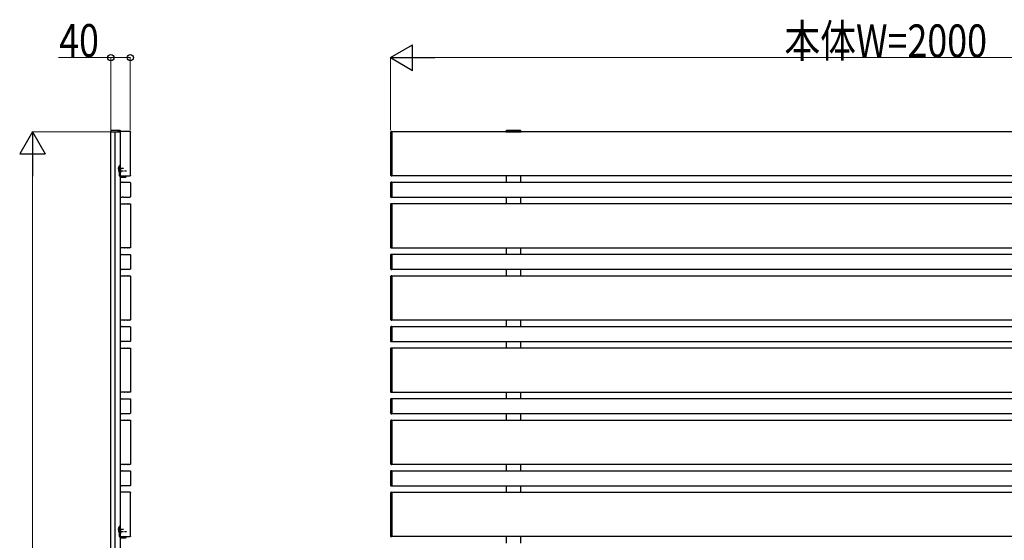
# Model space of a CAD drawing. Units: millimetres. Extents: x 0 to 12615, y 0 to 8910.
# Drawn here: x 8759 to 10782, y 4556 to 5626 of the extents above; entities that cross this region are included whole.
import ezdxf

# ---------------------------------------------------------------- set-up
doc = ezdxf.new("R2010")
doc.units = ezdxf.units.MM
doc.linetypes.add('YCENTER_1', pattern=[13, 10, -1, 1, -1])
doc.linetypes.add('YHIDDEN_1', pattern=[4, 3, -1])
doc.layers.add('YKK_A1', color=4, linetype='Continuous', lineweight=30)
doc.layers.add('YKK_D', color=6, linetype='Continuous', lineweight=13)
doc.styles.add('text-b', font='extslim2.shx', dxfattribs={"width": 0.8, "bigfont": 'extfont2.shx'})

msp = doc.modelspace()

# ---------------------------------------------------------------- linework, layer by layer
at = {"layer": 'YKK_A1', "linetype": 'Continuous'}
for p, q in [((8945.9, 5397.1), (8945.8, 5395.5)), ((8945.8, 5395.5), (8946.8, 5395.5)), ((8946.8, 5395.5), (8959.7, 5395.5)), ((8965.4, 5398), (8946.9, 5398)), ((8960, 5396), (8959.7, 5395.5)), ((8959.7, 5395.5), (8963.3, 5395.5)), ((8960, 5396), (8963, 5396)), ((8963.3, 5395.5), (8963, 5396)), ((8963.3, 5395.5), (8965.5, 5395.5)), ((8965.5, 5395.5), (8966.5, 5395.5)), ((8966.5, 5395.5), (8966.4, 5397.1)), ((8965.6, 5319.7), (8966.1, 5319.7)), ((8965.6, 5319.7), (8965.6, 5311.2)), ((8965.6, 5311.2), (8966.1, 5311.2)), ((8966.1, 5319.7), (8966.1, 5311.2)), ((8966.6, 5291.8), (8968.8, 5291.8)), ((8969.1, 5291.8), (8968.8, 5291.8)), ((8969.1, 5291.8), (8972.1, 5291.8)), ((8972.4, 5291.8), (8972.1, 5291.8)), ((8972.4, 5291.8), (8985.3, 5291.8)), ((8986.3, 5290.9), (8986.3, 5261.8)), ((8968.8, 5260.8), (8966.6, 5260.8)), ((8968.8, 5260.8), (8969.1, 5260.9)), ((8972.1, 5260.9), (8969.1, 5260.9)), ((8972.1, 5260.9), (8972.4, 5260.8)), ((8985.3, 5260.8), (8972.4, 5260.8)), ((8966.9, 5247.7), (8970.6, 5247.7)), ((8971.1, 5247.7), (8970.6, 5247.7)), ((8971.1, 5247.7), (8974.1, 5247.7)), ((8974.6, 5247.7), (8974.1, 5247.7)), ((8974.6, 5247.7), (8979.6, 5247.7)), ((8980.1, 5247.7), (8979.6, 5247.7)), ((8980.1, 5247.7), (8983.1, 5247.7)), ((8983.6, 5247.7), (8983.1, 5247.7)), ((8983.6, 5247.7), (8985.6, 5247.7)), ((8986.6, 5246.7), (8986.6, 5157.7)), ((8966.6, 5143.5, 16), (8968.8, 5143.5, 16)), ((8970.6, 5156.7), (8966.9, 5156.7)), ((8969.1, 5143.5, 16), (8968.8, 5143.5, 16)), ((8969.1, 5143.5, 16), (8972.1, 5143.5, 16)), ((8970.6, 5156.7), (8971.1, 5156.7)), ((8974.1, 5156.7), (8971.1, 5156.7)), ((8972.4, 5143.5, 16), (8972.1, 5143.5, 16)), ((8972.4, 5143.5, 16), (8985.3, 5143.5, 16)), ((8974.1, 5156.7), (8974.6, 5156.7)), ((8979.6, 5156.7), (8974.6, 5156.7)), ((8979.6, 5156.7), (8980.1, 5156.7)), ((8983.1, 5156.7), (8980.1, 5156.7)), ((8983.1, 5156.7), (8983.6, 5156.7)), ((8985.6, 5156.7), (8983.6, 5156.7)), ((8986.3, 5142.6, 16), (8986.3, 5113.5, 16)), ((8968.8, 5112.5, 16), (8966.6, 5112.5, 16)), ((8966.9, 5099.4, 16), (8970.6, 5099.4, 16)), ((8968.8, 5112.5, 16), (8969.1, 5112.6, 16)), ((8972.1, 5112.6, 16), (8969.1, 5112.6, 16)), ((8971.1, 5099.4, 16), (8970.6, 5099.4, 16)), ((8971.1, 5099.4, 16), (8974.1, 5099.4, 16)), ((8972.1, 5112.6, 16), (8972.4, 5112.5, 16)), ((8985.3, 5112.5, 16), (8972.4, 5112.5, 16)), ((8974.6, 5099.4, 16), (8974.1, 5099.4, 16)), ((8974.6, 5099.4, 16), (8979.6, 5099.4, 16)), ((8980.1, 5099.4, 16), (8979.6, 5099.4, 16)), ((8980.1, 5099.4, 16), (8983.1, 5099.4, 16)), ((8983.6, 5099.4, 16), (8983.1, 5099.4, 16)), ((8983.6, 5099.4, 16), (8985.6, 5099.4, 16)), ((8986.6, 5098.4, 16), (8986.6, 5009.4, 16)), ((8970.6, 5008.4, 16), (8966.9, 5008.4, 16)), ((8970.6, 5008.4, 16), (8971.1, 5008.4, 16)), ((8974.1, 5008.4, 16), (8971.1, 5008.4, 16)), ((8974.1, 5008.4, 16), (8974.6, 5008.4, 16)), ((8979.6, 5008.4, 16), (8974.6, 5008.4, 16)), ((8979.6, 5008.4, 16), (8980.1, 5008.4, 16)), ((8983.1, 5008.4, 16), (8980.1, 5008.4, 16)), ((8983.1, 5008.4, 16), (8983.6, 5008.4, 16)), ((8985.6, 5008.4, 16), (8983.6, 5008.4, 16)), ((8966.6, 4995.2, 32), (8968.8, 4995.2, 32)), ((8969.1, 4995.2, 32), (8968.8, 4995.2, 32)), ((8969.1, 4995.2, 32), (8972.1, 4995.2, 32)), ((8972.4, 4995.2, 32), (8972.1, 4995.2, 32)), ((8972.4, 4995.2, 32), (8985.3, 4995.2, 32)), ((8986.3, 4994.3, 32), (8986.3, 4965.2, 32)), ((8968.8, 4964.2, 32), (8966.6, 4964.2, 32)), ((8968.8, 4964.2, 32), (8969.1, 4964.3, 32)), ((8972.1, 4964.3, 32), (8969.1, 4964.3, 32)), ((8972.1, 4964.3, 32), (8972.4, 4964.2, 32)), ((8985.3, 4964.2, 32), (8972.4, 4964.2, 32)), ((8966.9, 4951.1, 32), (8970.6, 4951.1, 32)), ((8971.1, 4951.1, 32), (8970.6, 4951.1, 32)), ((8971.1, 4951.1, 32), (8974.1, 4951.1, 32)), ((8974.6, 4951.1, 32), (8974.1, 4951.1, 32)), ((8974.6, 4951.1, 32), (8979.6, 4951.1, 32)), ((8980.1, 4951.1, 32), (8979.6, 4951.1, 32)), ((8980.1, 4951.1, 32), (8983.1, 4951.1, 32)), ((8983.6, 4951.1, 32), (8983.1, 4951.1, 32)), ((8983.6, 4951.1, 32), (8985.6, 4951.1, 32)), ((8986.6, 4950.1, 32), (8986.6, 4861.1, 32)), ((8970.6, 4860.1, 32), (8966.9, 4860.1, 32)), ((8970.6, 4860.1, 32), (8971.1, 4860.1, 32)), ((8974.1, 4860.1, 32), (8971.1, 4860.1, 32)), ((8974.1, 4860.1, 32), (8974.6, 4860.1, 32)), ((8979.6, 4860.1, 32), (8974.6, 4860.1, 32)), ((8979.6, 4860.1, 32), (8980.1, 4860.1, 32)), ((8983.1, 4860.1, 32), (8980.1, 4860.1, 32)), ((8983.1, 4860.1, 32), (8983.6, 4860.1, 32)), ((8985.6, 4860.1, 32), (8983.6, 4860.1, 32)), ((8966.6, 4846.9, 48), (8968.8, 4846.9, 48)), ((8969.1, 4846.9, 48), (8968.8, 4846.9, 48)), ((8969.1, 4846.9, 48), (8972.1, 4846.9, 48)), ((8972.4, 4846.9, 48), (8972.1, 4846.9, 48)), ((8972.4, 4846.9, 48), (8985.3, 4846.9, 48)), ((8986.3, 4846, 48), (8986.3, 4816.9, 48)), ((8968.8, 4815.9, 48), (8966.6, 4815.9, 48)), ((8968.8, 4815.9, 48), (8969.1, 4816, 48)), ((8972.1, 4816, 48), (8969.1, 4816, 48)), ((8972.1, 4816, 48), (8972.4, 4815.9, 48)), ((8985.3, 4815.9, 48), (8972.4, 4815.9, 48)), ((8966.9, 4802.8, 48), (8970.6, 4802.8, 48)), ((8971.1, 4802.8, 48), (8970.6, 4802.8, 48)), ((8971.1, 4802.8, 48), (8974.1, 4802.8, 48)), ((8974.6, 4802.8, 48), (8974.1, 4802.8, 48)), ((8974.6, 4802.8, 48), (8979.6, 4802.8, 48)), ((8980.1, 4802.8, 48), (8979.6, 4802.8, 48)), ((8980.1, 4802.8, 48), (8983.1, 4802.8, 48)), ((8983.6, 4802.8, 48), (8983.1, 4802.8, 48)), ((8983.6, 4802.8, 48), (8985.6, 4802.8, 48)), ((8986.6, 4801.8, 48), (8986.6, 4712.8, 48)), ((8966.6, 4698.6, 48), (8968.8, 4698.6, 48)), ((8970.6, 4711.8, 48), (8966.9, 4711.8, 48)), ((8969.1, 4698.6, 48), (8968.8, 4698.6, 48)), ((8969.1, 4698.6, 48), (8972.1, 4698.6, 48)), ((8970.6, 4711.8, 48), (8971.1, 4711.8, 48)), ((8974.1, 4711.8, 48), (8971.1, 4711.8, 48)), ((8972.4, 4698.6, 48), (8972.1, 4698.6, 48)), ((8972.4, 4698.6, 48), (8985.3, 4698.6, 48)), ((8974.1, 4711.8, 48), (8974.6, 4711.8, 48)), ((8979.6, 4711.8, 48), (8974.6, 4711.8, 48)), ((8979.6, 4711.8, 48), (8980.1, 4711.8, 48)), ((8983.1, 4711.8, 48), (8980.1, 4711.8, 48)), ((8983.1, 4711.8, 48), (8983.6, 4711.8, 48)), ((8985.6, 4711.8, 48), (8983.6, 4711.8, 48)), ((8986.3, 4697.7, 48), (8986.3, 4668.6, 48)), ((8968.8, 4667.6, 48), (8966.6, 4667.6, 48)), ((8968.8, 4667.6, 48), (8969.1, 4667.7, 48)), ((8972.1, 4667.7, 48), (8969.1, 4667.7, 48)), ((8972.1, 4667.7, 48), (8972.4, 4667.6, 48)), ((8985.3, 4667.6, 48), (8972.4, 4667.6, 48)), ((8965.6, 4578.2, 64), (8966.1, 4578.2, 64)), ((8965.6, 4578.2, 64), (8965.6, 4569.7, 64)), ((8966.1, 4578.2, 64), (8966.1, 4569.7, 64)), ((8965.6, 4569.7, 64), (8966.1, 4569.7, 64))]:
    msp.add_line(p, q, dxfattribs=at)
at = {"layer": 'YKK_A1'}
for p, q in [((8946.1, 3229.5), (8946.1, 5395.5)), ((8954.8, 3229.5), (8954.8, 5395.5)), ((8955.1, 3229.5), (8955.1, 5395.5)), ((8963.1, 5398), (8963.1, 5395.5)), ((8966.1, 3339.7), (8966.1, 5395.5)), ((8985.8, 5396.2), (8966.5, 5396.2)), ((8986.8, 5305.8), (8986.8, 5395.2)), ((9520.8, 5394.9), (9520.8, 5306.1)), ((9523.3, 5396), (9521.7, 5395.9)), ((9523.3, 5305), (9523.3, 5396)), ((11517.3, 5395.5), (9523.3, 5395.5)), ((9523.3, 5395.5), (9523.3, 5305.5)), ((9757.9, 5397.1), (9757.8, 5395.5)), ((9757.8, 5395.5), (9788.8, 5395.5)), ((9758.3, 5395.5), (9788.3, 5395.5)), ((9787.7, 5398), (9758.9, 5398)), ((9788.8, 5395.5), (9788.7, 5397.1)), ((8964.1, 5322.8), (8964.1, 5326.5)), ((8964.1, 5305), (8964.1, 5313.2)), ((8965.6, 5316.8), (8965.6, 5314.2)), ((8966.5, 5304.8), (8985.8, 5304.8)), ((9521.7, 5305.1), (9523.3, 5305)), ((9523.3, 5305.5), (11517.3, 5305.5)), ((9758.3, 5305.5), (9758.3, 5291.5)), ((9788.3, 5291.5), (9788.3, 5305.5)), ((9520.8, 5290.8), (9520.8, 5261.9)), ((9523.3, 5291.8), (9521.7, 5291.8)), ((9523.3, 5260.8), (9523.3, 5291.8)), ((11517.3, 5291.3), (9523.3, 5291.3)), ((9523.3, 5291.3), (9523.3, 5261.3)), ((9521.7, 5260.9), (9523.3, 5260.8)), ((9523.3, 5261.3), (11517.3, 5261.3)), ((9758.3, 5261.3), (9758.3, 5247.3)), ((9788.3, 5247.3), (9788.3, 5261.3)), ((9520.8, 5246.6, 16), (9520.8, 5157.8, 16)), ((9523.3, 5247.7, 16), (9521.7, 5247.6, 16)), ((9523.3, 5156.7, 16), (9523.3, 5247.7, 16)), ((11517.3, 5247.2, 16), (9523.3, 5247.2, 16)), ((9523.3, 5247.2, 16), (9523.3, 5157.2, 16)), ((9520.8, 5142.5, 16), (9520.8, 5113.6, 16)), ((9521.7, 5156.8, 16), (9523.3, 5156.7, 16)), ((9523.3, 5143.5, 16), (9521.7, 5143.5, 16)), ((9523.3, 5157.2, 16), (11517.3, 5157.2, 16)), ((9523.3, 5112.5, 16), (9523.3, 5143.5, 16)), ((11517.3, 5143, 16), (9523.3, 5143, 16)), ((9523.3, 5143, 16), (9523.3, 5113, 16)), ((9758.3, 5157.2, 16), (9758.3, 5143, 16)), ((9788.3, 5143, 16), (9788.3, 5157.2, 16)), ((9520.8, 5098.3, 32), (9520.8, 5009.5, 32)), ((9521.7, 5112.6, 16), (9523.3, 5112.5, 16)), ((9523.3, 5099.4, 32), (9521.7, 5099.3, 32)), ((9523.3, 5113, 16), (11517.3, 5113, 16)), ((9523.3, 5008.4, 32), (9523.3, 5099.4, 32)), ((11517.3, 5098.9, 32), (9523.3, 5098.9, 32)), ((9523.3, 5098.9, 32), (9523.3, 5008.9, 32)), ((9758.3, 5113, 16), (9758.3, 5098.9, 16)), ((9788.3, 5098.9, 16), (9788.3, 5113, 16)), ((9521.7, 5008.5, 32), (9523.3, 5008.4, 32)), ((9523.3, 5008.9, 32), (11517.3, 5008.9, 32)), ((9758.3, 5008.9, 32), (9758.3, 4994.7, 32)), ((9788.3, 4994.7, 32), (9788.3, 5008.9, 32)), ((9520.8, 4994.2, 32), (9520.8, 4965.3, 32)), ((9523.3, 4995.2, 32), (9521.7, 4995.2, 32)), ((9523.3, 4964.2, 32), (9523.3, 4995.2, 32)), ((11517.3, 4994.7, 32), (9523.3, 4994.7, 32)), ((9523.3, 4994.7, 32), (9523.3, 4964.7, 32)), ((9521.7, 4964.3, 32), (9523.3, 4964.2, 32)), ((9523.3, 4964.7, 32), (11517.3, 4964.7, 32)), ((9758.3, 4964.7, 32), (9758.3, 4950.6, 32)), ((9788.3, 4950.6, 32), (9788.3, 4964.7, 32)), ((9520.8, 4950, 48), (9520.8, 4861.2, 48)), ((9523.3, 4951.1, 48), (9521.7, 4951, 48)), ((9523.3, 4860.1, 48), (9523.3, 4951.1, 48)), ((11517.3, 4950.6, 48), (9523.3, 4950.6, 48)), ((9523.3, 4950.6, 48), (9523.3, 4860.6, 48)), ((9521.7, 4860.2, 48), (9523.3, 4860.1, 48)), ((9523.3, 4860.6, 48), (11517.3, 4860.6, 48)), ((9758.3, 4860.6, 48), (9758.3, 4846.4, 48)), ((9788.3, 4846.4, 48), (9788.3, 4860.6, 48)), ((9520.8, 4845.9, 48), (9520.8, 4817, 48)), ((9523.3, 4846.9, 48), (9521.7, 4846.9, 48)), ((9523.3, 4815.9, 48), (9523.3, 4846.9, 48)), ((11517.3, 4846.4, 48), (9523.3, 4846.4, 48)), ((9523.3, 4846.4, 48), (9523.3, 4816.4, 48)), ((9521.7, 4816, 48), (9523.3, 4815.9, 48)), ((9523.3, 4816.4, 48), (11517.3, 4816.4, 48)), ((9758.3, 4816.4, 48), (9758.3, 4802.3, 48)), ((9788.3, 4802.3, 48), (9788.3, 4816.4, 48)), ((9520.8, 4801.7, 64), (9520.8, 4712.9, 64)), ((9523.3, 4802.8, 64), (9521.7, 4802.7, 64)), ((9523.3, 4711.8, 64), (9523.3, 4802.8, 64)), ((11517.3, 4802.3, 64), (9523.3, 4802.3, 64)), ((9523.3, 4802.3, 64), (9523.3, 4712.3, 64)), ((9520.8, 4697.6, 64), (9520.8, 4668.7, 64)), ((9521.7, 4711.9, 64), (9523.3, 4711.8, 64)), ((9523.3, 4698.6, 64), (9521.7, 4698.6, 64)), ((9523.3, 4712.3, 64), (11517.3, 4712.3, 64)), ((9523.3, 4667.6, 64), (9523.3, 4698.6, 64)), ((11517.3, 4698.1, 64), (9523.3, 4698.1, 64)), ((9523.3, 4698.1, 64), (9523.3, 4668.1, 64)), ((9758.3, 4712.3, 64), (9758.3, 4698.1, 64)), ((9788.3, 4698.1, 64), (9788.3, 4712.3, 64)), ((8985.8, 4654.7, 64), (8966.5, 4654.7, 64)), ((8986.8, 4564.3, 64), (8986.8, 4653.7, 64)), ((9520.8, 4653.4, 64), (9520.8, 4564.6, 64)), ((9521.7, 4667.7, 64), (9523.3, 4667.6, 64)), ((9523.3, 4654.5, 64), (9521.7, 4654.4, 64)), ((9523.3, 4668.1, 64), (11517.3, 4668.1, 64)), ((9523.3, 4563.5, 64), (9523.3, 4654.5, 64)), ((11517.3, 4654, 64), (9523.3, 4654, 64)), ((9523.3, 4654, 64), (9523.3, 4564, 64)), ((9758.3, 4668.1, 64), (9758.3, 4654, 64)), ((9788.3, 4654, 64), (9788.3, 4668.1, 64)), ((8964.1, 4581.3, 64), (8964.1, 4585, 64)), ((8964.1, 4563.5, 64), (8964.1, 4571.7, 64)), ((8965.6, 4575.3, 64), (8965.6, 4572.7, 64)), ((8966.5, 4563.3, 64), (8985.8, 4563.3, 64)), ((9521.7, 4563.6, 64), (9523.3, 4563.5, 64)), ((9523.3, 4564, 64), (11517.3, 4564, 64)), ((9758.3, 4564, 64), (9758.3, 4549.8, 64)), ((9788.3, 4549.8, 64), (9788.3, 4564, 64))]:
    msp.add_line(p, q, dxfattribs=at)
at = {"layer": 'YKK_A1', "linetype": 'YCENTER_1', "ltscale": 0.5}
for p, q in [((8960.6, 5320.5), (8973.1, 5320.5)), ((8960.6, 5320.5), (8973.1, 5320.5)), ((8960.6, 4579, 64), (8973.1, 4579, 64)), ((8960.6, 4579, 64), (8973.1, 4579, 64))]:
    msp.add_line(p, q, dxfattribs=at)
at = {"layer": 'YKK_A1', "linetype": 'YHIDDEN_1', "ltscale": 0.5}
for p, q in [((8962, 5322.6), (8964, 5321.6)), ((8962, 5322.6), (8964, 5321.6)), ((8964.1, 5321.6), (8964.7, 5320.5)), ((8964.1, 5321.6), (8964.7, 5320.5)), ((8964.1, 5319.4), (8964.7, 5320.5)), ((8964.1, 5319.4), (8964.7, 5320.5)), ((8962, 5318.3), (8964, 5319.4)), ((8962, 5318.3), (8964, 5319.4)), ((8962, 4581.1, 64), (8964, 4580.1, 64)), ((8962, 4581.1, 64), (8964, 4580.1, 64)), ((8962, 4576.8, 64), (8964, 4577.9, 64)), ((8962, 4576.8, 64), (8964, 4577.9, 64)), ((8964.1, 4580.1, 64), (8964.7, 4579, 64)), ((8964.1, 4580.1, 64), (8964.7, 4579, 64)), ((8964.1, 4577.9, 64), (8964.7, 4579, 64)), ((8964.1, 4577.9, 64), (8964.7, 4579, 64))]:
    msp.add_line(p, q, dxfattribs=at)
at = {"layer": 'YKK_A1', "linetype": 'Continuous', "ltscale": 0.5}
for p, q in [((8964.1, 5325.2), (8963.9, 5325.2)), ((8963.9, 5325.2), (8963.9, 5317)), ((8964.1, 5325.2), (8963.9, 5325.2)), ((8963.9, 5325.2), (8963.9, 5317)), ((8964.1, 5325.2), (8964.1, 5317.5)), ((8964.1, 5325.2), (8964.1, 5317.5)), ((8964.1, 4583.7, 64), (8963.9, 4583.7, 64)), ((8963.9, 4583.7, 64), (8963.9, 4575.5, 64)), ((8964.1, 4583.7, 64), (8963.9, 4583.7, 64)), ((8963.9, 4583.7, 64), (8963.9, 4575.5, 64)), ((8964.1, 4583.7, 64), (8964.1, 4576, 64)), ((8964.1, 4583.7, 64), (8964.1, 4576, 64))]:
    msp.add_line(p, q, dxfattribs=at)
at = {"layer": 'YKK_A1', "linetype": 'YHIDDEN_1'}
for p, q in [((8966.1, 5326.5), (8964.1, 5326.5)), ((8966.1, 5306), (8966.1, 5326.5)), ((8964, 5317.6), (8965.9, 5316.6)), ((8964, 5313.4), (8965.9, 5314.4)), ((8965.9, 5316.6), (8966.6, 5315.5)), ((8965.9, 5314.4), (8966.6, 5315.5)), ((8964, 4576.1, 64), (8965.9, 4575.1, 64)), ((8964, 4571.9, 64), (8965.9, 4572.9, 64)), ((8966.1, 4585, 64), (8964.1, 4585, 64)), ((8965.9, 4575.1, 64), (8966.6, 4574, 64)), ((8965.9, 4572.9, 64), (8966.6, 4574, 64)), ((8966.1, 4564.5, 64), (8966.1, 4585, 64))]:
    msp.add_line(p, q, dxfattribs=at)
at = {"layer": 'YKK_A1', "linetype": 'YCENTER_1'}
for p, q in [((8961.1, 5315.5), (8978.6, 5315.5)), ((8961.1, 4574, 64), (8978.6, 4574, 64))]:
    msp.add_line(p, q, dxfattribs=at)
at = {"layer": 'YKK_A1', "color": 3}
for p, q in [((8964.1, 5317.5), (8964.1, 5318.2)), ((8964.1, 4576, 64), (8964.1, 4576.7, 64))]:
    msp.add_line(p, q, dxfattribs=at)
at = {"layer": 'YKK_A1', "ltscale": 0.5}
for p, q in [((8965.6, 5303.5), (8976.1, 5303.5)), ((8966.1, 5302.5), (8976.1, 5302.5)), ((8965.6, 4562, 64), (8976.1, 4562, 64)), ((8966.1, 4561, 64), (8976.1, 4561, 64))]:
    msp.add_line(p, q, dxfattribs=at)
at = {"layer": 'YKK_A1', "linetype": 'Continuous'}
for centre, radius, start, end in [((8946.9, 5397), 1, 90, 176.5), ((8965.4, 5397), 1, 3.5, 90), ((8969.2, 5315.5), 5.53, 129.7941, 230.2059), ((8969.2, 4574, 64), 5.53, 129.7941, 230.2059)]:
    msp.add_arc(centre, radius, start, end, dxfattribs=at)
at = {"layer": 'YKK_A1'}
for centre, start, end in [((9521.8, 5394.9), 93.5, 180), ((9758.9, 5397), 90, 176.5), ((9787.7, 5397), 3.5, 90), ((9521.8, 5306.1), 180, 266.5), ((9521.8, 5290.8), 93.5, 180), ((9521.8, 5261.9), 180, 266.5), ((9521.8, 5246.6, 16), 93.5, 180), ((9521.8, 5157.8, 16), 180, 266.5), ((9521.8, 5142.5, 16), 93.5, 180), ((9521.8, 5113.6, 16), 180, 266.5), ((9521.8, 5098.3, 32), 93.5, 180), ((9521.8, 5009.5, 32), 180, 266.5), ((9521.8, 4994.2, 32), 93.5, 180), ((9521.8, 4965.3, 32), 180, 266.5), ((9521.8, 4950, 48), 93.5, 180), ((9521.8, 4861.2, 48), 180, 266.5), ((9521.8, 4845.9, 48), 93.5, 180), ((9521.8, 4817, 48), 180, 266.5), ((9521.8, 4801.7, 64), 93.5, 180), ((9521.8, 4712.9, 64), 180, 266.5), ((9521.8, 4697.6, 64), 93.5, 180), ((9521.8, 4668.7, 64), 180, 266.5), ((9521.8, 4653.4, 64), 93.5, 180), ((9521.8, 4564.6, 64), 180, 266.5)]:
    msp.add_arc(centre, 1, start, end, dxfattribs=at)
at = {"layer": 'YKK_A1', "linetype": 'Continuous', "ltscale": 0.5}
for centre in [(8967.7, 5320.5), (8967.7, 5320.5), (8967.7, 4579, 64), (8967.7, 4579, 64)]:
    msp.add_arc(centre, 6.1, 129.6019, 228.0168, dxfattribs=at)
at = {"layer": 'YKK_A1', "ltscale": 0.5}
for centre, radius, start, end in [((8965.6, 5305), 1.5, 180, 270), ((8976.1, 5305), 1.5, 270, 354.1492), ((8976.1, 5305), 2.5, 270, 356.4934), ((8965.6, 4563.5, 64), 1.5, 180, 270), ((8976.1, 4563.5, 64), 1.5, 270, 354.1492), ((8976.1, 4563.5, 64), 2.5, 270, 356.4934)]:
    msp.add_arc(centre, radius, start, end, dxfattribs=at)
at = {"layer": 'YKK_A1', "extrusion": (0, 0, -1)}
for centre, major_axis, start_param, end_param in [((8966.5, 5395.1), (-0.71, 0.71), 7.031882, 7.06672), ((8985.8, 5395.1), (0.71, 0.71), 5.499651, 7.06672), ((8966.5, 5305.8), (-0.71, -0.71), 5.499651, 5.851693), ((8985.8, 5305.8), (0.71, -0.71), 5.499651, 7.06672), ((8966.5, 4653.6, 64), (-0.71, 0.71), 7.031882, 7.06672), ((8985.8, 4653.6, 64), (0.71, 0.71), 5.499651, 7.06672), ((8966.5, 4564.3, 64), (-0.71, -0.71), 5.499651, 5.851693), ((8985.8, 4564.3, 64), (0.71, -0.71), 5.499651, 7.06672)]:
    msp.add_ellipse(centre, major_axis=major_axis, ratio=0.99628, start_param=start_param, end_param=end_param, dxfattribs=at)
at = {"layer": 'YKK_A1', "linetype": 'Continuous', "extrusion": (0, 0, -1)}
for centre, major_axis, start_param, end_param in [((8966.6, 5290.8), (0.71, -0.71), 3.404178, 3.925127), ((8985.3, 5290.8), (-0.71, -0.71), 2.358058, 3.925127), ((8966.6, 5261.9), (0.71, 0.71), 2.358058, 2.879007), ((8985.3, 5261.9), (-0.71, 0.71), 2.358058, 3.925127), ((8966.9, 5246.7), (0.71, -0.71), 3.000937, 3.925127), ((8985.6, 5246.7), (-0.71, -0.71), 2.358058, 3.925127), ((8966.9, 5157.7), (0.71, 0.71), 2.358058, 3.282248), ((8966.6, 5142.5, 16), (0.71, -0.71), 3.404178, 3.925127), ((8985.3, 5142.5, 16), (-0.71, -0.71), 2.358058, 3.925127), ((8985.6, 5157.7), (-0.71, 0.71), 2.358058, 3.925127), ((8966.6, 5113.6, 16), (0.71, 0.71), 2.358058, 2.879007), ((8966.9, 5098.4, 16), (0.71, -0.71), 3.000937, 3.925127), ((8985.3, 5113.6, 16), (-0.71, 0.71), 2.358058, 3.925127), ((8985.6, 5098.4, 16), (-0.71, -0.71), 2.358058, 3.925127), ((8966.9, 5009.4, 16), (0.71, 0.71), 2.358058, 3.282248), ((8985.6, 5009.4, 16), (-0.71, 0.71), 2.358058, 3.925127), ((8966.6, 4994.2, 32), (0.71, -0.71), 3.404178, 3.925127), ((8985.3, 4994.2, 32), (-0.71, -0.71), 2.358058, 3.925127), ((8966.6, 4965.3, 32), (0.71, 0.71), 2.358058, 2.879007), ((8985.3, 4965.3, 32), (-0.71, 0.71), 2.358058, 3.925127), ((8966.9, 4950.1, 32), (0.71, -0.71), 3.000937, 3.925127), ((8985.6, 4950.1, 32), (-0.71, -0.71), 2.358058, 3.925127), ((8966.9, 4861.1, 32), (0.71, 0.71), 2.358058, 3.282248), ((8985.6, 4861.1, 32), (-0.71, 0.71), 2.358058, 3.925127), ((8966.6, 4845.9, 48), (0.71, -0.71), 3.404178, 3.925127), ((8985.3, 4845.9, 48), (-0.71, -0.71), 2.358058, 3.925127), ((8966.6, 4817, 48), (0.71, 0.71), 2.358058, 2.879007), ((8985.3, 4817, 48), (-0.71, 0.71), 2.358058, 3.925127), ((8966.9, 4801.8, 48), (0.71, -0.71), 3.000937, 3.925127), ((8985.6, 4801.8, 48), (-0.71, -0.71), 2.358058, 3.925127), ((8966.9, 4712.8, 48), (0.71, 0.71), 2.358058, 3.282248), ((8966.6, 4697.6, 48), (0.71, -0.71), 3.404178, 3.925127), ((8985.3, 4697.6, 48), (-0.71, -0.71), 2.358058, 3.925127), ((8985.6, 4712.8, 48), (-0.71, 0.71), 2.358058, 3.925127), ((8966.6, 4668.7, 48), (0.71, 0.71), 2.358058, 2.879007), ((8985.3, 4668.7, 48), (-0.71, 0.71), 2.358058, 3.925127)]:
    msp.add_ellipse(centre, major_axis=major_axis, ratio=0.99628, start_param=start_param, end_param=end_param, dxfattribs=at)
at = {"layer": 'YKK_D', "lineweight": -2}
for p, q in [((9520.5, 5548), (9566, 5574.3)), ((9566, 5521.8), (9566, 5574.3)), ((9520.5, 5548), (9566, 5521.8)), ((9520.5, 5548), (9611.4, 5548)), ((8785.1, 5395.5), (8758.9, 5350)), ((8785.1, 5395.5), (8811.4, 5350)), ((8785.1, 5395.5), (8785.1, 5304.6)), ((8758.9, 5350), (8811.4, 5350))]:
    msp.add_line(p, q, dxfattribs=at)
at = {"layer": 'YKK_D'}
for p, q in [((8946.1, 5548), (8838.4, 5548)), ((8946.1, 5396.5), (8946.1, 5549)), ((8986.1, 5548), (8946.1, 5548)), ((8986.1, 5399), (8986.1, 5549)), ((9520.5, 5399), (9520.5, 5549)), ((11468, 5548), (9573, 5548)), ((8945.1, 5395.5), (8784.1, 5395.5)), ((8785.1, 3282), (8785.1, 5343))]:
    msp.add_line(p, q, dxfattribs=at)
at = {"layer": 'YKK_D', "linetype": 'ByBlock', "lineweight": -2}
for centre in [(8946.1, 5548), (8986.1, 5548)]:
    msp.add_circle(centre, 6.38, dxfattribs=at)

# ---------------------------------------------------------------- texts
at = {"layer": 'YKK_D', "style": 'text-b', "width": 0.8}
for s, p in [('本体W=2000', (10329.7, 5548.8)), ('40', (8839.9, 5549.5))]:
    msp.add_text(s, height=67.5, dxfattribs=at).set_placement(p)

doc.saveas('drawing.dxf')
